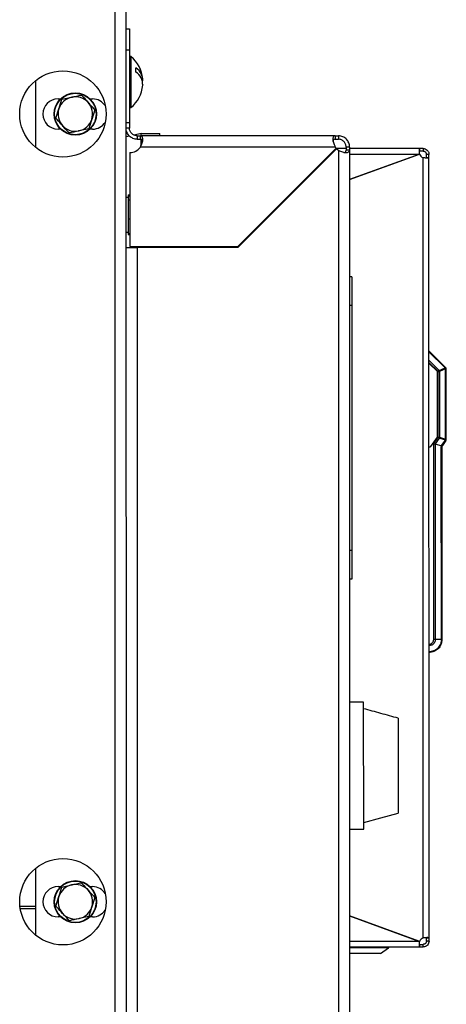
# Model space of a CAD drawing. Units: millimetres. Extents: x -285 to 4002, y -151 to 5911.
# Drawn here: x 3663 to 3762, y 4428 to 4656 of the extents above; entities that cross this region are included whole.
import ezdxf

# ---------------------------------------------------------------- set-up
doc = ezdxf.new("R2010")
doc.units = ezdxf.units.MM
doc.layers.add('PDF_Geometry', color=7, linetype='Continuous')

# ---------------------------------------------------------------- blocks, each defined once
blk = doc.blocks.new('L')
at = {"layer": 'PDF_Geometry', "color": 3, "lineweight": 25}
for p, q in [((-3927.889394646798, -2068.61018541137), (-3927.889394646798, -2068.925045247224)), ((-3927.887582187263, -2068.61018541137), (-3927.887582187263, -2068.925045247224)), ((-3927.887582187263, -2068.613788620483), (-3927.887024501013, -2068.613788620483)), ((-3927.887024501013, -2068.613788620483), (-3927.887024501013, -2068.617274097217)), ((-3927.887024501013, -2068.617274097217), (-3927.887582187263, -2068.617274097217)), ((-3927.887024501013, -2068.617274097217), (-3927.887024501013, -2068.628950440121)), ((-3927.886782097378, -2068.61830229748), (-3927.887024501013, -2068.61830229748)), ((-3927.886782097378, -2068.61830229748), (-3927.886782097378, -2068.626528045009)), ((-3927.885978849683, -2068.620792793304), (-3927.885978849683, -2068.620124936805)), ((-3927.902132056141, -2068.633003014216), (-3927.902132056141, -2068.622144357688)), ((-3927.897921404462, -2068.625184208955), (-3927.89634721432, -2068.624847112505)), ((-3927.898551741167, -2068.625133850161), (-3927.898153898383, -2068.625133850161)), ((-3927.893372804556, -2068.625133850161), (-3927.892974961773, -2068.625133850161)), ((-3927.887024501013, -2068.626528045009), (-3927.886782097378, -2068.626528045009)), ((-3927.89891171098, -2068.628247889238), (-3927.89841655772, -2068.626716059484)), ((-3927.892614971185, -2068.626899482666), (-3927.893110145218, -2068.62843131242)), ((-3927.887582187263, -2068.628950440121), (-3927.887024501013, -2068.628950440121)), ((-3927.887024501013, -2068.628950440121), (-3927.887024501013, -2068.629837245189)), ((-3927.898153898383, -2068.630013521743), (-3927.898551741167, -2068.630013521743)), ((-3927.893605298476, -2068.629963162949), (-3927.895179467844, -2068.630300259399)), ((-3927.892974961773, -2068.630013521743), (-3927.893372804556, -2068.630013521743)), ((-3927.887024501013, -2068.629837245189), (-3927.887582187263, -2068.629837245189)), ((-3927.887027451074, -2068.631142148743), (-3927.887582187263, -2068.631268959832)), ((-3927.885142361859, -2068.630711273583), (-3927.886291348437, -2068.630973912145)), ((-3927.885769727726, -2068.631092018475), (-3927.885769727726, -2068.631649683949)), ((-3927.885769727726, -2068.631092018475), (-3927.88526464398, -2068.631092018475)), ((-3927.88526464398, -2068.631649683949), (-3927.88526464398, -2068.631092018475)), ((-3927.853828997769, -2068.631092018475), (-3927.88526464398, -2068.631092018475)), ((-3927.885142361859, -2068.630711273583), (-3927.882144850205, -2068.630711273583)), ((-3927.885142361859, -2068.631092018475), (-3927.885142361859, -2068.630711273583)), ((-3927.882144850205, -2068.631092018475), (-3927.882144850205, -2068.630711273583)), ((-3927.853828997769, -2068.631092018475), (-3927.853828997769, -2068.631649683949)), ((-3927.853828997769, -2068.631092018475), (-3927.853323914022, -2068.631092018475)), ((-3927.853323914022, -2068.631092018475), (-3927.853323914022, -2068.631649683949)), ((-3927.885769727726, -2068.631649683949), (-3927.88526464398, -2068.631649683949)), ((-3927.853828997769, -2068.632904457236), (-3927.88526464398, -2068.632904457236)), ((-3927.885142361859, -2068.632617781906), (-3927.885142361859, -2068.631666553315)), ((-3927.853828997769, -2068.631649683949), (-3927.853323914022, -2068.631649683949)), ((-3927.851511496036, -2068.632904457236), (-3927.852069140735, -2068.632904457236)), ((-3927.852069140735, -2068.632904457236), (-3927.852069140735, -2068.633409561758)), ((-3927.851511496036, -2068.632904457236), (-3927.851511496036, -2068.633409561758)), ((-3927.886974225319, -2068.633791262304), (-3927.886974225319, -2068.648953102717)), ((-3927.869546841649, -2068.648953102717), (-3927.853682782755, -2068.633089023047)), ((-3927.853598186629, -2068.633178729843), (-3927.869546841649, -2068.649127364088)), ((-3927.854511002097, -2068.634091524536), (-3927.854685263468, -2068.634091524536)), ((-3927.852069140735, -2068.633150454959), (-3927.853744193892, -2068.633150454959)), ((-3927.853323914022, -2068.633409561758), (-3927.853323914022, -2068.900644883177)), ((-3927.851511496036, -2068.633409561758), (-3927.852069140735, -2068.633409561758)), ((-3927.84019260916, -2068.633150454959), (-3927.851511496036, -2068.633150454959)), ((-3927.851511496036, -2068.633409561758), (-3927.851511496036, -2068.900644883177)), ((-3927.851511496036, -2068.638150663556), (-3927.84021350889, -2068.634038548082)), ((-3927.840359142202, -2068.634091524536), (-3927.851511496036, -2068.638150663556)), ((-3927.840359142202, -2068.634091524536), (-3927.851511496036, -2068.634091524536)), ((-3927.840359142202, -2068.634091524536), (-3927.84021350889, -2068.633996312344)), ((-3927.84021350889, -2068.634038631182), (-3927.84021350889, -2068.633996312344)), ((-3927.84019260916, -2068.633568719646), (-3927.84019260916, -2068.633150454959)), ((-3927.839641570936, -2068.633150454959), (-3927.84019260916, -2068.633150454959)), ((-3927.839641570936, -2068.633568719646), (-3927.84019260916, -2068.633568719646)), ((-3927.839641570936, -2068.633150454959), (-3927.839641570936, -2068.633568719646)), ((-3927.839118745271, -2068.63464256276), (-3927.839118745271, -2068.634091524536)), ((-3927.838700501359, -2068.634091524536), (-3927.839118745271, -2068.634091524536)), ((-3927.838700501359, -2068.63464256276), (-3927.838700501359, -2068.634091524536)), ((-3927.839641570936, -2068.760622440571), (-3927.839641570936, -2068.63464256276)), ((-3927.838700501359, -2068.63464256276), (-3927.839118745271, -2068.63464256276)), ((-3927.838700501359, -2068.760622440571), (-3927.838700501359, -2068.63464256276)), ((-3927.887233622969, -2068.640630938041), (-3927.887233622969, -2068.640792547389)), ((-3927.887233622969, -2068.640630938041), (-3927.886974225319, -2068.640630938041)), ((-3927.887233622969, -2068.640792547389), (-3927.887233622969, -2068.641113086099)), ((-3927.887233622969, -2068.640792547389), (-3927.886974225319, -2068.640792547389)), ((-3927.887233622969, -2068.641057242684), (-3927.887582187263, -2068.641057242684)), ((-3927.887233622969, -2068.641113086099), (-3927.887233622969, -2068.641433624809)), ((-3927.887233622969, -2068.641433624809), (-3927.887233622969, -2068.642960156918)), ((-3927.887233622969, -2068.641433624809), (-3927.886974225319, -2068.641433624809)), ((-3927.862883442466, -2068.642289724309), (-3927.862609460711, -2068.64218998315)), ((-3927.887233622969, -2068.642960156918), (-3927.887233622969, -2068.644486709802)), ((-3927.887233622969, -2068.644486709802), (-3927.886974225319, -2068.644486709802)), ((-3927.887233622969, -2068.644486709802), (-3927.887233622969, -2068.645692723975)), ((-3927.887233622969, -2068.645692723975), (-3927.887233622969, -2068.646898717373)), ((-3927.887582187263, -2068.646634022078), (-3927.887233622969, -2068.646634022078)), ((-3927.887233622969, -2068.646898717373), (-3927.886974225319, -2068.646898717373)), ((-3927.887233622969, -2068.646898717373), (-3927.887233622969, -2068.647060326721)), ((-3927.887233622969, -2068.647060326721), (-3927.886974225319, -2068.647060326721)), ((-3927.887582187263, -2068.649127364088), (-3927.885769727726, -2068.649127364088)), ((-3927.886974225319, -2068.648953102717), (-3927.869546841649, -2068.648953102717)), ((-3927.885769727726, -2068.649127364088), (-3927.885769727726, -2068.884927065265)), ((-3927.869546841649, -2068.649127364088), (-3927.885769727726, -2068.649127364088)), ((-3927.885142361859, -2068.649127364088), (-3927.885142361859, -2068.648953102717)), ((-3927.882144850205, -2068.649127364088), (-3927.882144850205, -2068.648953102717)), ((-3927.881773350224, -2068.649127364088), (-3927.881773350224, -2068.648953102717)), ((-3927.880785287415, -2068.649127364088), (-3927.880785287415, -2068.648953102717)), ((-3927.880448897318, -2068.649127364088), (-3927.880448897318, -2068.648953102717)), ((-3927.8804049788, -2068.649127364088), (-3927.8804049788, -2068.648953102717)), ((-3927.879687075132, -2068.649127364088), (-3927.879687075132, -2068.648953102717)), ((-3927.87880671034, -2068.648953102717), (-3927.87880671034, -2068.649127364088)), ((-3927.877034679109, -2068.649127364088), (-3927.877034679109, -2068.648953102717)), ((-3927.873760194088, -2068.649127364088), (-3927.873760194088, -2068.648953102717)), ((-3927.873679171276, -2068.649127364088), (-3927.873679171276, -2068.648953102717)), ((-3927.873570559158, -2068.648953102717), (-3927.873570559158, -2068.649127364088)), ((-3927.872524907827, -2068.649127364088), (-3927.872524907827, -2068.648953102717)), ((-3927.87158383825, -2068.649127364088), (-3927.87158383825, -2068.648953102717)), ((-3927.851162931743, -2068.653887059584), (-3927.851511496036, -2068.653887059584)), ((-3927.851162931743, -2068.653887059584), (-3927.851162931743, -2068.658487888041)), ((-3927.851162931743, -2068.658487888041), (-3927.851511496036, -2068.658487888041)), ((-3927.851162931743, -2068.658487888041), (-3927.851162931743, -2068.698082946952)), ((-3927.838700501359, -2068.665824836095), (-3927.836014200405, -2068.668511137049)), ((-3927.836086373033, -2068.668583309677), (-3927.838700501359, -2068.665969202126)), ((-3927.838700501359, -2068.667356395773), (-3927.837067247664, -2068.668989607918)), ((-3927.837241550586, -2068.669163890065), (-3927.838700501359, -2068.667704939292)), ((-3927.837306285735, -2068.669190710693), (-3927.838700501359, -2068.667796515844)), ((-3927.837306285735, -2068.679748855687), (-3927.837306285735, -2068.669190710693)), ((-3927.837241550586, -2068.679795620392), (-3927.837241550586, -2068.669163890065)), ((-3927.837241550586, -2068.669163890065), (-3927.836995075036, -2068.669163890065)), ((-3927.837067247664, -2068.668989607918), (-3927.836086373033, -2068.668583309677)), ((-3927.836014200405, -2068.668757591824), (-3927.836995075036, -2068.669163890065)), ((-3927.836995075036, -2068.669163890065), (-3927.836995075036, -2068.679795620392)), ((-3927.836014200405, -2068.680104878234), (-3927.836014200405, -2068.668757591824)), ((-3927.835912111662, -2068.668757591824), (-3927.836014200405, -2068.668757591824)), ((-3927.835912111662, -2068.680104878234), (-3927.835912111662, -2068.668757591824)), ((-3927.838378986219, -2068.681280810091), (-3927.837306285735, -2068.679748855687)), ((-3927.837938637623, -2068.68079116223), (-3927.837241550586, -2068.679795620392)), ((-3927.837039658358, -2068.679936974037), (-3927.837692162073, -2068.680868881804)), ((-3927.837241550586, -2068.679795620392), (-3927.836995075036, -2068.679795620392)), ((-3927.836058783727, -2068.680246252654), (-3927.837039658358, -2068.679936974037)), ((-3927.836995075036, -2068.679795620392), (-3927.836014200405, -2068.680104878234)), ((-3927.836629807578, -2068.681061757648), (-3927.836058783727, -2068.680246252654)), ((-3927.835975143254, -2068.68030479683), (-3927.836546167106, -2068.681120322598)), ((-3927.835912111662, -2068.680104878234), (-3927.836014200405, -2068.680104878234)), ((-3927.837938637623, -2068.712462210873), (-3927.837938637623, -2068.68079116223)), ((-3927.837692162073, -2068.680868881804), (-3927.837692162073, -2068.712462210873)), ((-3927.837692162073, -2068.680868881804), (-3927.836697534339, -2068.681182481638)), ((-3927.836711287442, -2068.712462210873), (-3927.836711287442, -2068.681320241193)), ((-3927.836711287442, -2068.681320241193), (-3927.836609198698, -2068.681320241193)), ((-3927.836546167106, -2068.681120322598), (-3927.836629807578, -2068.681061757648)), ((-3927.836609198698, -2068.681320241193), (-3927.836609198698, -2068.712462210873)), ((-3927.851162931743, -2068.698082946952), (-3927.851511496036, -2068.698082946952)), ((-3927.851162931743, -2068.698082946952), (-3927.851162931743, -2068.702683775409)), ((-3927.851162931743, -2068.702683775409), (-3927.851511496036, -2068.702683775409)), ((-3927.836711287442, -2068.712462210873), (-3927.837692162073, -2068.712462210873)), ((-3927.849245474952, -2068.72256696052), (-3927.851511496036, -2068.72256696052)), ((-3927.849245474952, -2068.743103397248), (-3927.849245474952, -2068.72256696052)), ((-3927.843668695557, -2068.725167127991), (-3927.843668695557, -2068.72551567151)), ((-3927.843668695557, -2068.72551567151), (-3927.843668695557, -2068.740154686257)), ((-3927.843668695557, -2068.740154686257), (-3927.843668695557, -2068.740503229776)), ((-3927.851511496036, -2068.743103397248), (-3927.849245474952, -2068.743103397248)), ((-3927.902132056141, -2068.760241934592), (-3927.902132056141, -2068.749383288452)), ((-3927.897944547902, -2068.752444247199), (-3927.896373723322, -2068.752091849904)), ((-3927.898551741167, -2068.752372780924), (-3927.898153898383, -2068.752372780924)), ((-3927.893372804556, -2068.752372780924), (-3927.892974961773, -2068.752372780924)), ((-3927.898905021403, -2068.755517411307), (-3927.898424784653, -2068.753980834447)), ((-3927.892621681535, -2068.754107822124), (-3927.893101918286, -2068.755644398984)), ((-3927.904695451722, -2068.755513193966), (-3927.902132056141, -2068.755513193966)), ((-3927.902132056141, -2068.755964075529), (-3927.904634996238, -2068.755964075529)), ((-3927.898153898383, -2068.757252452507), (-3927.898551741167, -2068.757252452507)), ((-3927.893582155038, -2068.757180975844), (-3927.895152979617, -2068.75753337314)), ((-3927.892974961773, -2068.757252452507), (-3927.893372804556, -2068.757252452507)), ((-3927.840359142202, -2068.76117345802), (-3927.851511496036, -2068.757114339774)), ((-3927.851511496036, -2068.757114339774), (-3927.84021350889, -2068.761226455249)), ((-3927.851511496036, -2068.76117345802), (-3927.840359142202, -2068.76117345802)), ((-3927.84021350889, -2068.761268680599), (-3927.840359142202, -2068.76117345802)), ((-3927.84021350889, -2068.761226361761), (-3927.84021350889, -2068.761268680599)), ((-3927.84019260916, -2068.762114537984), (-3927.84019260916, -2068.761696283685)), ((-3927.84019260916, -2068.761696283685), (-3927.839641570936, -2068.761696283685)), ((-3927.839641570936, -2068.762114537984), (-3927.839641570936, -2068.761696283685)), ((-3927.839118745271, -2068.760622440571), (-3927.838700501359, -2068.760622440571)), ((-3927.839118745271, -2068.76117345802), (-3927.839118745271, -2068.760622440571)), ((-3927.838700501359, -2068.76117345802), (-3927.839118745271, -2068.76117345802)), ((-3927.838700501359, -2068.76117345802), (-3927.838700501359, -2068.760622440571)), ((-3927.851511496036, -2068.762114537984), (-3927.84019260916, -2068.762114537984)), ((-3927.845238211307, -2068.762241349073), (-3927.851511496036, -2068.762241349073)), ((-3927.846550448465, -2068.763160189314), (-3927.851511496036, -2068.763160189314)), ((-3927.846550448465, -2068.763160189314), (-3927.845238211307, -2068.762241349073)), ((-3927.84019260916, -2068.762114537984), (-3927.839641570936, -2068.762114537984))]:
    blk.add_line(p, q, dxfattribs=at)
at = {"layer": 'PDF_Geometry', "color": 3, "lineweight": 25, "flags": 128}
for points in [[(-3927.88488084515, -2068.622811674035), (-3927.884879847947, -2068.622828148674), (-3927.884882798008, -2068.622856382008)], [(-3927.88488084515, -2068.622018689229), (-3927.884879847947, -2068.62200221459), (-3927.884880263448, -2068.621991556975)], [(-3927.837241550586, -2068.669163890065), (-3927.837217368392, -2068.669139728646), (-3927.83719347705, -2068.669115795754), (-3927.83717000121, -2068.669092340689), (-3927.837147231722, -2068.669069571201), (-3927.837125376338, -2068.669047715817), (-3927.837104601258, -2068.669026961512), (-3927.837085197333, -2068.669007536812), (-3927.837067247664, -2068.668989607918)], [(-3927.836014200405, -2068.668511137049), (-3927.83601536381, -2068.668512321228), (-3927.836018937123, -2068.668515873767), (-3927.836024795696, -2068.668521732339), (-3927.836032939527, -2068.668529896946), (-3927.836043285517, -2068.668540222161), (-3927.836055709015, -2068.668552666434), (-3927.836070126921, -2068.668567063564), (-3927.836086373033, -2068.668583309677)], [(-3927.837241550586, -2068.679795620392), (-3927.837213545778, -2068.679815211293), (-3927.837185831821, -2068.679834615217), (-3927.837158658016, -2068.679853645191), (-3927.837132273665, -2068.679872114237), (-3927.837106969617, -2068.679889856155), (-3927.837082912074, -2068.67990668397), (-3927.837060433438, -2068.679922431481), (-3927.837039658358, -2068.679936974037)], [(-3927.835975143254, -2068.68030479683), (-3927.83597651441, -2068.680303841176), (-3927.835980627876, -2068.680300974215), (-3927.835987442102, -2068.680296195947), (-3927.835996873989, -2068.680289589471), (-3927.836008840434, -2068.680281196339), (-3927.83602325834, -2068.680271120425), (-3927.836039961505, -2068.680259424055), (-3927.836058783727, -2068.680246252654)], [(-3927.837938637623, -2068.68079116223), (-3927.83787062001, -2068.680812602112), (-3927.837805261608, -2068.680833231766), (-3927.837745013876, -2068.68085222019), (-3927.837692162073, -2068.680868881804)], [(-3927.849245474952, -2068.742036846187), (-3927.846474370122, -2068.741274795475), (-3927.843668695557, -2068.740503229776)]]:
    blk.add_lwpolyline(points, dxfattribs=at)
at = {"layer": 'PDF_Geometry', "color": 3, "lineweight": 25}
for centre, radius in [((-3927.897759790021, -2068.627573683995), 0.006970960115980922), ((-3927.895763350279, -2068.627573683995), 0.003415770456830797), ((-3927.895763350279, -2068.627573683995), 0.003346060855670952), ((-3927.897759790021, -2068.754812614172), 0.006970960115981219), ((-3927.895763350279, -2068.754812614172), 0.003415770456830879), ((-3927.895763350279, -2068.754812614172), 0.003346060855671061)]:
    blk.add_circle(centre, radius, dxfattribs=at)
for centre, radius, start, end in [((-3927.890231153096, -2068.62241517351), 0.005367639289305699, 5.601061703879298, 50.0168785456077), ((-3927.887287709702, -2068.622131724213), 0.002395894457691441, 353.2054426686421, 56.88694294330531), ((-3927.887356647275, -2068.622842085009), 0.00246939723329843, 357.7492166190871, 56.08592773201758), ((-3927.890231153096, -2068.62241517351), 0.005367639289305743, 309.9831214543923, 354.3989382961207), ((-3927.895763350279, -2068.627573683995), 0.002788384046390654, 102.0869047338551, 162.0869047339312), ((-3927.895763350279, -2068.627573683995), 0.002788384046398739, 42.08690473364749, 102.0869047338551), ((-3927.898551734325, -2068.627573683995), 0.00243983604059362, 90, 270), ((-3927.895763350279, -2068.627573683995), 0.002788384046402846, 342.0869047339312, 42.08690473364749), ((-3927.892974966232, -2068.627573683995), 0.00243983604059362, 32.24733567313432, 90), ((-3927.895763350279, -2068.627573683995), 0.002788384046387947, 162.0869047339312, 222.0869047341289), ((-3927.895763350279, -2068.627573683995), 0.002788384046399911, 222.0869047341289, 282.0869047341801), ((-3927.895763350279, -2068.627573683995), 0.002788384046402846, 282.0869047341801, 342.0869047339312), ((-3927.892974966232, -2068.627573683995), 0.002439836040593545, 270, 327.7526643268657), ((-3927.886974234062, -2068.631699968224), 0.002091288034794574, 270, 324.8332050617067), ((-3927.852119433483, -2068.631699968224), 0.002091288034794524, 215.1667949382933, 221.6218569436705), ((-3927.852119433483, -2068.631699968224), 0.002091288034794385, 225, 234.8332050617066), ((-3927.839230945687, -2068.633680908258), 0.001045644017398165, 200.0000000000519, 246.8774512623936), ((-3927.837492424026, -2068.669267764194), 0.0005080805575616746, 11.79696572725232, 33.193268378435), ((-3927.83651086687, -2068.66886118331), 0.0005073546824225821, 11.78147903827943, 33.20875506682993), ((-3927.836260653476, -2068.668757589914), 0.0003485480057987489, 2.605510395054744e-09, 45), ((-3927.837490135719, -2068.679717184586), 0.0005012357290798027, 333.9920930123508, 350.9970762345944), ((-3927.836508267448, -2068.680026788079), 0.0005002002747877567, 333.97562934817, 351.0183705848781), ((-3927.836260653476, -2068.680104887399), 0.0003485480057984517, 325.0000000002449, 2.605510395054744e-09), ((-3927.838700489517, -2068.680512453386), 0.0008329042690267025, 270, 292.706793502622), ((-3927.836014192817, -2068.681320237207), 0.0006970960116010641, 168.6029666010375, 180), ((-3927.836058764723, -2068.681461601233), 0.0006970960115972827, 145.0000000000589, 156.3970333987722), ((-3927.836260653476, -2068.681320237207), 0.0003485480057997153, 162.5000000000564, 180.0000000003164), ((-3927.836260653476, -2068.681320237207), 0.0003485480057997153, 145.0000000002449, 162.5000000000564), ((-3927.895763350279, -2068.754812614172), 0.002788384046390536, 102.6442800388295, 162.644280038998), ((-3927.895763350279, -2068.754812614172), 0.002788384046398634, 42.64428003863047, 102.6442800388295), ((-3927.898551734325, -2068.754812614172), 0.00243983604059362, 90, 270), ((-3927.895763350279, -2068.754812614172), 0.002788384046402855, 342.644280038998, 42.64428003863047), ((-3927.892974966232, -2068.754812614172), 0.002439836040593669, 32.24733537621658, 90), ((-3927.895763350279, -2068.754812614172), 0.002788384046387795, 162.644280038998, 222.644280039098), ((-3927.895763350279, -2068.754812614172), 0.002788384046400328, 222.644280039098, 282.6442800391525), ((-3927.895763350279, -2068.754812614172), 0.002788384046402855, 282.6442800391525, 342.644280038998), ((-3927.892974966232, -2068.754812614172), 0.002439836040593512, 270, 327.752664615277), ((-3927.839230945687, -2068.761584084466), 0.001045644017397487, 113.1225487376064, 159.9999999999481), ((-3927.845278209998, -2068.762184250237), 6.970960116004697e-05, 305.0000000002094, 90)]:
    blk.add_arc(centre, radius, start, end, dxfattribs=at)
for points, knots in [([(-3927.89634721432, -2068.624847112505), (-3927.896309905537, -2068.62483912424), (-3927.895778320712, -2068.624725305448), (-3927.895257402763, -2068.624613745901), (-3927.894773044953, -2068.624510016056)], [0, 0, 0, 0, 0.07018406340990248, 1, 1, 1, 1]), ([(-3927.894773044953, -2068.624510016056), (-3927.894703769031, -2068.624586716486), (-3927.894352528928, -2068.624975600044), (-3927.893987245653, -2068.625380061113), (-3927.893694008068, -2068.625704749361)], [0, 0, 0, 0, 0.1972323805504832, 1, 1, 1, 1]), ([(-3927.89841655772, -2068.626716059484), (-3927.89840482124, -2068.626679748372), (-3927.89823762157, -2068.62616245482), (-3927.898073762004, -2068.625655540618), (-3927.897921404462, -2068.625184208955)], [0, 0, 0, 0, 0.07019440314940348, 1, 1, 1, 1]), ([(-3927.893694008068, -2068.625704749361), (-3927.893613307786, -2068.625794100859), (-3927.893248226934, -2068.626198319034), (-3927.892892255754, -2068.626592463178), (-3927.892614971185, -2068.626899482666)], [0, 0, 0, 0, 0.2210477009060571, 1, 1, 1, 1]), ([(-3927.89783269487, -2068.629442622543), (-3927.898125939048, -2068.62911793952), (-3927.898491227524, -2068.628713488297), (-3927.898842442365, -2068.62832459), (-3927.89891171098, -2068.628247889238)], [0, 0, 0, 0, 0.8027742401786353, 1, 1, 1, 1]), ([(-3927.896753657987, -2068.630637355848), (-3927.897030942556, -2068.63033033636), (-3927.897386913735, -2068.629936192216), (-3927.897751994587, -2068.629531974041), (-3927.89783269487, -2068.629442622543)], [0, 0, 0, 0, 0.7789522990939428, 1, 1, 1, 1]), ([(-3927.893110145218, -2068.62843131242), (-3927.893121874537, -2068.628467623606), (-3927.893288981491, -2068.628984947067), (-3927.89345289248, -2068.629491844705), (-3927.893605298476, -2068.629963162949)], [0, 0, 0, 0, 0.07019048879094975, 1, 1, 1, 1]), ([(-3927.895179467844, -2068.630300259399), (-3927.895216776626, -2068.630308247667), (-3927.895748367964, -2068.63042206791), (-3927.896269293071, -2068.630533626654), (-3927.896753657987, -2068.630637355848)], [0, 0, 0, 0, 0.07018320061277677, 1, 1, 1, 1]), ([(-3927.885769727726, -2068.631649683949), (-3927.885884941475, -2068.631643552172), (-3927.886110802693, -2068.631631531638), (-3927.886453720256, -2068.631527616864), (-3927.886765241571, -2068.631365252693), (-3927.887035296246, -2068.631149116814), (-3927.887260607365, -2068.630887469268), (-3927.887436996512, -2068.630577139663), (-3927.887559000686, -2068.630217970438), (-3927.887574241577, -2068.629967713916), (-3927.887582187263, -2068.629837245189)], [0, 0, 0, 0, 0.1302792974406065, 0.2553952238423749, 0.377262790406163, 0.4901066784151087, 0.6027171695908112, 0.7242167759536196, 0.8562231825032657, 1, 1, 1, 1]), ([(-3927.885769727726, -2068.631092018475), (-3927.885848755561, -2068.63108797058), (-3927.886000810116, -2068.631080182174), (-3927.886239619242, -2068.631009143374), (-3927.886457007133, -2068.63089642061), (-3927.886646003667, -2068.630745479006), (-3927.886803213698, -2068.630562471013), (-3927.886925432806, -2068.630346454562), (-3927.887009141077, -2068.630096907581), (-3927.887019191485, -2068.629927003689), (-3927.887024501013, -2068.629837245189)], [0, 0, 0, 0, 0.1369407864859364, 0.2634827423502265, 0.3828158495476517, 0.4913071793082962, 0.5996246369747247, 0.7186225907030253, 0.8513511719380552, 1, 1, 1, 1]), ([(-3927.88526464398, -2068.632904457236), (-3927.885206305014, -2068.632790082735), (-3927.885092024205, -2068.632566033335), (-3927.884973283971, -2068.632225829234), (-3927.884901001991, -2068.631914506569), (-3927.884876226523, -2068.6316418056), (-3927.884903169648, -2068.63141327011), (-3927.884977023245, -2068.631235715136), (-3927.885096023291, -2068.631114768747), (-3927.885206995358, -2068.631099796416), (-3927.88526464398, -2068.631092018475)], [0, 0, 0, 0, 0.1294504738623368, 0.2535818803697923, 0.3742747499719204, 0.4883647071717829, 0.6031290653388386, 0.7255844465079071, 0.8574445024132495, 1, 1, 1, 1]), ([(-3927.853828997769, -2068.631092018475), (-3927.853887357499, -2068.631098059927), (-3927.854001673069, -2068.631109893978), (-3927.854120355184, -2068.631212141971), (-3927.85419262141, -2068.631372861863), (-3927.854217485491, -2068.631589355753), (-3927.854190454956, -2068.63185421737), (-3927.854116620722, -2068.632167642354), (-3927.853997664176, -2068.632526873651), (-3927.853886665966, -2068.632775358828), (-3927.853828997769, -2068.632904457236)], [0, 0, 0, 0, 0.1294508322510529, 0.2535694672116026, 0.3742654920656501, 0.4883531677528843, 0.6031283742006107, 0.7255888298969246, 0.8574319572399752, 1, 1, 1, 1]), ([(-3927.851511496036, -2068.632904457236), (-3927.851517527634, -2068.632790081484), (-3927.851529343206, -2068.632566025639), (-3927.851631622414, -2068.632225834896), (-3927.851792308519, -2068.631914522017), (-3927.852008813459, -2068.63164177925), (-3927.852273716398, -2068.631413269247), (-3927.852587108053, -2068.631235734729), (-3927.852946331669, -2068.631114761211), (-3927.853194820945, -2068.631099794076), (-3927.853323914022, -2068.631092018475)], [0, 0, 0, 0, 0.129449386773922, 0.2535842720393413, 0.3742761280969348, 0.4883564386167425, 0.6031304012588391, 0.7255994237407888, 0.8574456995539417, 1, 1, 1, 1]), ([(-3927.884885000167, -2068.632038385698), (-3927.884884887882, -2068.63203751925), (-3927.884876830679, -2068.63197534508), (-3927.884907599893, -2068.631872776027), (-3927.884977005186, -2068.63174707621), (-3927.885098777341, -2068.6316649417), (-3927.885207415079, -2068.631654948325), (-3927.88526464398, -2068.631649683949)], [0, 0, 0, 0, 0.003046548040738136, 0.2186128858652782, 0.4528079485730911, 0.7117465779982347, 1, 1, 1, 1]), ([(-3927.853828997769, -2068.631649683949), (-3927.853887053862, -2068.631653622938), (-3927.853998665414, -2068.631661195557), (-3927.854118161381, -2068.631731730869), (-3927.854194431798, -2068.631840653978), (-3927.854204076344, -2068.631946419668), (-3927.854208683131, -2068.631996939413)], [0, 0, 0, 0, 0.2789578232125838, 0.5362902185063084, 0.7785056793952376, 1, 1, 1, 1]), ([(-3927.852069140735, -2068.632904457236), (-3927.852073134156, -2068.632826002439), (-3927.852080811283, -2068.632675177535), (-3927.852150728732, -2068.632438316144), (-3927.852262227488, -2068.632221067415), (-3927.852413406372, -2068.632030180639), (-3927.852598693003, -2068.63187073706), (-3927.852816935245, -2068.63174770817), (-3927.853066587675, -2068.63166474822), (-3927.853235122274, -2068.631654881952), (-3927.853323914022, -2068.631649683949)], [0, 0, 0, 0, 0.1361547190477705, 0.2617497403301974, 0.3799537297070977, 0.489616315325767, 0.5999878971651941, 0.7198709136218786, 0.85241516440209, 1, 1, 1, 1]), ([(-3927.853323914022, -2068.633409561758), (-3927.853209546965, -2068.633467900969), (-3927.852985501214, -2068.633582187835), (-3927.852645294042, -2068.633700927519), (-3927.852333960748, -2068.633773165958), (-3927.852061283627, -2068.633797995408), (-3927.851832723923, -2068.633771007096), (-3927.851655176138, -2068.633697159136), (-3927.851534219241, -2068.633578188258), (-3927.851519264751, -2068.63346721257), (-3927.851511496036, -2068.633409561758)], [0, 0, 0, 0, 0.1294447170856725, 0.2535829799788601, 0.3742749382147196, 0.4883603687081883, 0.6031302648206578, 0.7255861430359314, 0.8574446162074132, 1, 1, 1, 1]), ([(-3927.852457842483, -2068.633789205571), (-3927.852456982991, -2068.633789317846), (-3927.852395009177, -2068.633797413415), (-3927.85229213523, -2068.633766558554), (-3927.85216655989, -2068.633697185576), (-3927.852084420682, -2068.633575428517), (-3927.852074412863, -2068.633466791717), (-3927.852069140735, -2068.633409561758)], [0, 0, 0, 0, 0.003031893477094874, 0.2186150994463688, 0.4528129592743375, 0.711741399051394, 1, 1, 1, 1]), ([(-3927.84021350889, -2068.633996312344), (-3927.840226981752, -2068.633894581146), (-3927.840254854496, -2068.633684118965), (-3927.840260094428, -2068.633404768291), (-3927.840244442552, -2068.633238245927), (-3927.840219436339, -2068.633161855293), (-3927.840201653077, -2068.633154298213), (-3927.84019260916, -2068.633150454959)], [0, 0, 0, 0, 0.2249137215465036, 0.4653030106977579, 0.7227602642257632, 0.8590060055746072, 1, 1, 1, 1]), ([(-3927.8402549344, -2068.633746949058), (-3927.840255467667, -2068.633738360987), (-3927.840259427247, -2068.633674593383), (-3927.840243438915, -2068.633618461823), (-3927.840219507631, -2068.633574741479), (-3927.840201700295, -2068.633570754903), (-3927.84019260916, -2068.633568719646)], [0, 0, 0, 0, 0.06929374581571589, 0.5145155784277121, 0.7521468799992252, 1, 1, 1, 1]), ([(-3927.839641570936, -2068.633150454959), (-3927.839528177313, -2068.633162289142), (-3927.839296069161, -2068.633186512816), (-3927.839037356246, -2068.633352962017), (-3927.838873294767, -2068.633536816711), (-3927.838777041075, -2068.63370408351), (-3927.838712814219, -2068.633892053601), (-3927.838704643514, -2068.634024420754), (-3927.838700501359, -2068.634091524536)], [0, 0, 0, 0, 0.2312782405080463, 0.4734090259114647, 0.5997516314989612, 0.7295152558433096, 0.8628772400042093, 1, 1, 1, 1]), ([(-3927.839641570936, -2068.633568719646), (-3927.839578779114, -2068.633574946276), (-3927.839483837445, -2068.633584360985), (-3927.839365637616, -2068.633643925978), (-3927.839284274221, -2068.633705188423), (-3927.839214582653, -2068.633783600137), (-3927.839161167474, -2068.63387656201), (-3927.839125469603, -2068.633981222271), (-3927.83912101377, -2068.634054313331), (-3927.839118745271, -2068.634091524536)], [0, 0, 0, 0, 0.2332553327150985, 0.3526836784383086, 0.4745426182270608, 0.5996059337363492, 0.7284859194761567, 0.8617701525525655, 1, 1, 1, 1]), ([(-3927.838700501359, -2068.63464256276), (-3927.838712332258, -2068.634659909816), (-3927.838736547612, -2068.634695415582), (-3927.838903025214, -2068.63470544661), (-3927.839086813709, -2068.634700631244), (-3927.839254125603, -2068.634688985981), (-3927.839442098149, -2068.634670301622), (-3927.839574466531, -2068.634651894358), (-3927.839641570936, -2068.63464256276)], [0, 0, 0, 0, 0.2312779691255348, 0.4733772198794596, 0.5997278387281497, 0.7295155732308382, 0.8628774009044259, 1, 1, 1, 1]), ([(-3927.836697534339, -2068.681182481638), (-3927.836673113899, -2068.681190188016), (-3927.836624311507, -2068.681205588626), (-3927.836597682382, -2068.681213933711), (-3927.836593048118, -2068.681215440381), (-3927.836593075805, -2068.68121543138), (-3927.836593077236, -2068.681215430915)], [0, 0, 0, 0, 0.3976612326472169, 0.7946957117420875, 0.9893900069069608, 1, 1, 1, 1]), ([(-3927.837692162073, -2068.712462210873), (-3927.83770855736, -2068.712588599707), (-3927.83773416805, -2068.71278602871), (-3927.837857130677, -2068.713020642667), (-3927.837981377804, -2068.713180976595), (-3927.838141567636, -2068.713304587642), (-3927.838376124729, -2068.71342882008), (-3927.838573818842, -2068.713454210901), (-3927.83870087531, -2068.713470529384)], [0, 0, 0, 0, 0.2403955846879608, 0.3755162438369624, 0.4994685638940896, 0.6242230084643658, 0.7584910492955009, 1, 1, 1, 1]), ([(-3927.836711287442, -2068.712462210873), (-3927.836740896932, -2068.712712453967), (-3927.836786377907, -2068.713096834097), (-3927.837030459947, -2068.713560480423), (-3927.837283179118, -2068.713879478598), (-3927.837601914474, -2068.71413227894), (-3927.838065646263, -2068.714376320174), (-3927.83845005224, -2068.71442184648), (-3927.838700501359, -2068.71445150789)], [0, 0, 0, 0, 0.2404248580918267, 0.3692990545461689, 0.4999699594206596, 0.6306681367465702, 0.7593720030512522, 1, 1, 1, 1]), ([(-3927.836609198698, -2068.712462210873), (-3927.836640628991, -2068.712736246448), (-3927.836703490532, -2068.713284325941), (-3927.837187121586, -2068.713975586896), (-3927.837878391842, -2068.714459197912), (-3927.838426466342, -2068.714522061314), (-3927.838700501359, -2068.714553492759)], [0, 0, 0, 0, 0.2499970790237562, 0.5000017681201855, 0.7500029209762438, 1, 1, 1, 1]), ([(-3927.838700501359, -2068.713211879638), (-3927.838642302985, -2068.713210935896), (-3927.838491932192, -2068.713208497493), (-3927.838278252837, -2068.713108167379), (-3927.838082201564, -2068.712932137124), (-3927.837968830908, -2068.712705213535), (-3927.837948128937, -2068.712538599199), (-3927.837938637623, -2068.712462210873)], [0, 0, 0, 0, 0.1463156400336848, 0.3780449082223454, 0.5765964382754022, 0.8058805149893756, 0.9999999999999999, 0.9999999999999999, 0.9999999999999999, 0.9999999999999999]), ([(-3927.837692162073, -2068.712462210873), (-3927.837709222383, -2068.712462210873), (-3927.837743334463, -2068.712462210873), (-3927.837804516526, -2068.712462210873), (-3927.837870161971, -2068.712462210873), (-3927.837915808359, -2068.712462210873), (-3927.837938637623, -2068.712462210873)], [0, 0, 0, 0, 0.2500678408979247, 0.5000105164161865, 0.7499387670807874, 1, 1, 1, 1]), ([(-3927.836609198698, -2068.712462210873), (-3927.836610481791, -2068.712462210873), (-3927.836613048817, -2068.712462210873), (-3927.836633950946, -2068.712462210873), (-3927.836665615646, -2068.712462210873), (-3927.836696063355, -2068.712462210873), (-3927.836711287442, -2068.712462210873)], [0, 0, 0, 0, 0.249940776290562, 0.5000453411662975, 0.7500188560166233, 1, 1, 1, 1]), ([(-3927.838700501359, -2068.714450386036), (-3927.838700501359, -2068.714478856373), (-3927.838700501359, -2068.714535787489), (-3927.838700501359, -2068.714547591662), (-3927.838700501359, -2068.714553492759)], [0, 0, 0, 0, 0.5000839311790893, 1, 1, 1, 1]), ([(-3927.843668695557, -2068.725167127991), (-3927.844606445858, -2068.724909244234), (-3927.846480497691, -2068.724393875134), (-3927.84832429099, -2068.72388683544), (-3927.849245474952, -2068.72363351158)], [0, 0, 0, 0, 0.5003865326815753, 1, 1, 1, 1]), ([(-3927.896373723322, -2068.752091849904), (-3927.896336490751, -2068.752083497889), (-3927.895806036583, -2068.751964506344), (-3927.895286224874, -2068.751847886711), (-3927.894802898742, -2068.751739452608)], [0, 0, 0, 0, 0.07018998588040026, 1, 1, 1, 1]), ([(-3927.894802898742, -2068.751739452608), (-3927.89473288406, -2068.751815476401), (-3927.89437788989, -2068.752200938454), (-3927.894008680894, -2068.752601823305), (-3927.893712290139, -2068.75292364256)], [0, 0, 0, 0, 0.1972276965573653, 1, 1, 1, 1]), ([(-3927.898424784653, -2068.753980834447), (-3927.898413401454, -2068.753944415968), (-3927.898251215204, -2068.753425530454), (-3927.898092304917, -2068.75291704454), (-3927.897944547902, -2068.752444247199)], [0, 0, 0, 0, 0.0701859623493724, 1, 1, 1, 1]), ([(-3927.893712290139, -2068.75292364256), (-3927.893630722388, -2068.753012202923), (-3927.893261717307, -2068.753412841943), (-3927.892901934868, -2068.753803510208), (-3927.892621681535, -2068.754107822124)], [0, 0, 0, 0, 0.2210477730740368, 1, 1, 1, 1]), ([(-3927.8978144128, -2068.756701590871), (-3927.898110800938, -2068.756379768802), (-3927.898480005001, -2068.755978882259), (-3927.898835006555, -2068.755593431477), (-3927.898905021403, -2068.755517411307)], [0, 0, 0, 0, 0.8027759363860967, 1, 1, 1, 1]), ([(-3927.896723804197, -2068.757885770435), (-3927.897004071064, -2068.757581464592), (-3927.897363866912, -2068.757190808426), (-3927.897732852521, -2068.756790151707), (-3927.8978144128, -2068.756701590871)], [0, 0, 0, 0, 0.7789608122647415, 1, 1, 1, 1]), ([(-3927.893101918286, -2068.755644398984), (-3927.893113301482, -2068.755680817465), (-3927.893275486724, -2068.756199699882), (-3927.89343439757, -2068.756708182128), (-3927.893582155038, -2068.757180975844)], [0, 0, 0, 0, 0.07018638345439793, 1, 1, 1, 1]), ([(-3927.895152979617, -2068.75753337314), (-3927.895190212188, -2068.757541725155), (-3927.895720666356, -2068.757660716699), (-3927.896240478065, -2068.757777336332), (-3927.896723804197, -2068.757885770435)], [0, 0, 0, 0, 0.07018998588040026, 1, 1, 1, 1]), ([(-3927.84019260916, -2068.762114537984), (-3927.840209231658, -2068.762104700895), (-3927.840243602002, -2068.762084360743), (-3927.84025912927, -2068.761913589017), (-3927.840252277706, -2068.761684920956), (-3927.840234697726, -2068.761458164651), (-3927.840220651474, -2068.761332554124), (-3927.84021350889, -2068.761268680599)], [0, 0, 0, 0, 0.2252777221612355, 0.4658067817384709, 0.7231231926882574, 0.8592068835770158, 1, 1, 1, 1]), ([(-3927.84019260916, -2068.761696283685), (-3927.840210191811, -2068.761693066606), (-3927.840237575776, -2068.761688056192), (-3927.840244147541, -2068.761638426083), (-3927.840246499718, -2068.761620662393)], [0, 0, 0, 0, 0.6420783722462072, 1, 1, 1, 1]), ([(-3927.839641570936, -2068.760622440571), (-3927.83952817609, -2068.760605084534), (-3927.839296081861, -2068.760569560556), (-3927.839037384999, -2068.760559538504), (-3927.838873298956, -2068.760564380123), (-3927.838777041668, -2068.760575991193), (-3927.838712813724, -2068.760594677787), (-3927.838704643365, -2068.760613100885), (-3927.838700501359, -2068.760622440571)], [0, 0, 0, 0, 0.2312799644297279, 0.4733790526149273, 0.5997508743771615, 0.7295135863829055, 0.8628754882725882, 1, 1, 1, 1]), ([(-3927.839118745271, -2068.76117345802), (-3927.839124982627, -2068.761236252021), (-3927.839134412439, -2068.761331185784), (-3927.839193956752, -2068.761449399237), (-3927.839255226337, -2068.761530750836), (-3927.839333633105, -2068.761600449061), (-3927.839426581131, -2068.761653879658), (-3927.839531258968, -2068.761689541675), (-3927.839604353524, -2068.761694009043), (-3927.839641570936, -2068.761696283685)], [0, 0, 0, 0, 0.2332681431066933, 0.3526614323051487, 0.4745535407908394, 0.5995879836454793, 0.7284722528238182, 0.8617467485171915, 1, 1, 1, 1]), ([(-3927.838700501359, -2068.76117345802), (-3927.83871233536, -2068.761286849471), (-3927.838736558347, -2068.761518950148), (-3927.838903007196, -2068.761777635784), (-3927.839086818029, -2068.761941758654), (-3927.83925413189, -2068.762037956379), (-3927.839442093733, -2068.762102234623), (-3927.839574465766, -2068.762110399069), (-3927.839641570936, -2068.762114537984)], [0, 0, 0, 0, 0.2312705227078685, 0.4733870505414214, 0.5997280121931137, 0.7295118961509899, 0.8628777566943595, 1, 1, 1, 1]), ([(-3927.839191998203, -2068.760571188448), (-3927.839182500233, -2068.760572949672), (-3927.8391536813, -2068.760578293613), (-3927.839126074466, -2068.760595030629), (-3927.839121217998, -2068.760613192992), (-3927.839118745271, -2068.760622440571)], [0, 0, 0, 0, 0.1943869114035812, 0.5898127081941338, 1, 1, 1, 1])]:
    blk.add_open_spline(points, degree=3, knots=knots, dxfattribs=at)

msp = doc.modelspace()

# ---------------------------------------------------------------- block references
at = {"xscale": 1428.664935830229, "yscale": 1428.664935830229, "zscale": 1428.664935830229, "rotation": 0.003750422779574999}
msp.add_blockref('L', (5615129.556993889, 2960376.889242267), dxfattribs=at)

doc.saveas('drawing.dxf')
